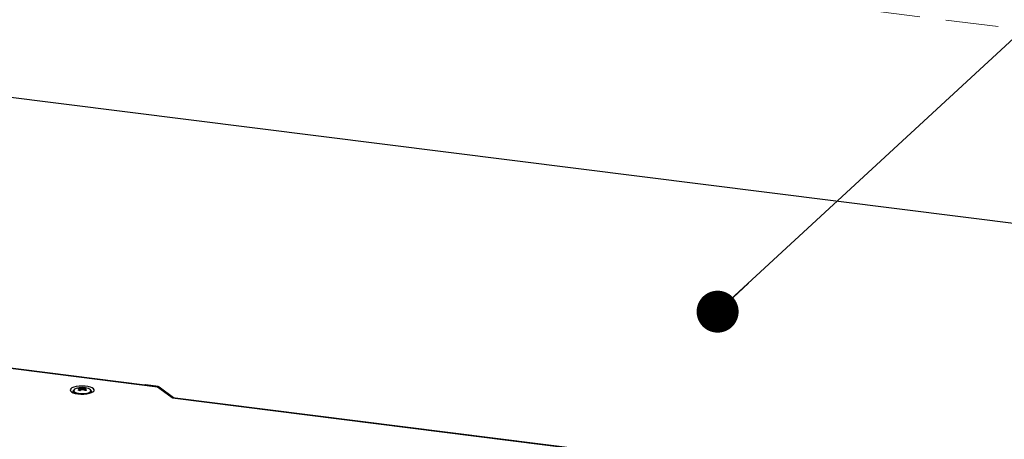
# Paper-space layout 'Foglio7' of a CAD drawing. Units: millimetres. Extents: x 5 to 415, y 5 to 292.
# Drawn here: x 265 to 289, y 179 to 189 of the extents above; entities that cross this region are included whole.
import ezdxf

# ---------------------------------------------------------------- set-up
doc = ezdxf.new("R2010")
doc.units = ezdxf.units.MM
doc.linetypes.add('HIDDEN', pattern=[1.905, 1.27, -0.635])
doc.layers.add('VORDERGRUND', color=160, linetype='Continuous')
doc.dimstyles.new('SLDDIMSTYLE1', dxfattribs={"dimtxt": 0.18, "dimasz": 1.016, "dimexe": 0, "dimexo": 0.0625, "dimgap": 0, "dimtad": 0, "dimtih": 1, "dimtoh": 1, "dimdec": 0, "dimrnd": 1e-09, "dimzin": 0, "dimdsep": 46, "dimtxsty": 'Standard', "dimblk1": 'DOT', "dimblk2": 'DOT', "dimsah": 1, "dimcen": 0.09, "dimadec": 0, "dimazin": 0, "dimtfac": 1.016, "dimtdec": 0, "dimtofl": 0, "dimtmove": 0, "dimatfit": 3, "dimldrblk": 'DOT', "dimfxl": 0, "dimfrac": 2, "dimtolj": 1, "dimtzin": 0, "dimarcsym": 0})

# ---------------------------------------------------------------- blocks, each defined once
blk = doc.blocks.new('_Dot')
at = {"color": 0, "linetype": 'ByBlock', "lineweight": -2}
blk.add_line((-0.5, 0), (-1, 0), dxfattribs=at)
at = {"color": 0, "linetype": 'ByBlock', "const_width": 0.5}
blk.add_lwpolyline([(-0.25, 0, 1), (0.25, 0, 1)], format="xyb", close=True, dxfattribs=at)

psp = doc.layouts.new('Foglio7')

# ---------------------------------------------------------------- linework, layer by layer
at = {"color": 7, "linetype": 'HIDDEN', "lineweight": 18}
psp.add_line((259.1536478, 192.5951415), (393.5259187, 175.6658266), dxfattribs=at)
at = {"color": 7, "linetype": 'Continuous', "lineweight": 25}
for p, q in [((388.8413363, 171.5344133), (254.4690654, 188.4637281)), ((254.1898365, 181.9412519), (268.4352616, 180.1464971)), ((254.2020845, 181.9439351), (268.4392653, 180.150219)), ((254.9489552, 181.8568127), (268.1340529, 180.1956466)), ((266.4074436, 180.0513554), (266.4074436, 180.0277852)), ((266.5459027, 180.1157875), (266.5510842, 180.1013044)), ((266.5654364, 180.0993215), (266.5658195, 180.0932451)), ((266.6669132, 180.0927982), (266.6593557, 180.0681153)), ((266.6748733, 180.1187963), (266.6698111, 180.1022629)), ((266.8274436, 180.0277852), (266.8274436, 180.0513554)), ((268.1340529, 180.1956466), (268.4392653, 180.150219)), ((268.1340529, 180.1956466), (268.1505861, 180.1935636)), ((268.3956658, 180.1571292), (268.1505861, 180.1935636)), ((268.3969721, 180.1569559), (268.1524314, 180.1933102)), ((268.4356321, 180.1511877), (268.3956658, 180.1571292)), ((268.4369383, 180.1510144), (268.3969721, 180.1569559)), ((268.4392653, 180.150219), (268.4352616, 180.1464971)), ((268.4352616, 180.1464971), (268.7921505, 179.8829643)), ((268.4352616, 180.1464971), (268.4600908, 180.1436503)), ((268.4356321, 180.1511877), (268.4369383, 180.1510144)), ((268.4392653, 180.150219), (268.4451068, 180.149483)), ((268.4600908, 180.1436503), (268.4814685, 180.1316647)), ((268.4777993, 180.1346025), (268.470529, 180.1399711)), ((268.82534, 179.8779745), (268.477776, 180.1346216)), ((268.7921505, 179.8829643), (268.8003793, 179.876888)), ((268.8003793, 179.876888), (288.4639605, 177.3995096)), ((288.474424, 177.4024226), (268.8035435, 179.8807206))]:
    psp.add_line(p, q, dxfattribs=at)
at = {"color": 8, "linetype": 'Continuous', "lineweight": 25}
psp.add_line((268.3956658, 180.1571292), (268.3969721, 180.1569559), dxfattribs=at)
at = {"color": 7, "linetype": 'Continuous', "lineweight": 25, "flags": 128}
for points in [[(266.5144106, 179.974631), (266.5854404, 179.9689447), (266.658481, 179.9693251), (266.7289432, 179.9757484), (266.7923994, 179.9878109), (266.8448624, 180.0047549), (266.883036, 180.0255155), (266.9045213, 180.0487883), (266.9079686, 180.073111), (266.893161, 180.0969553), (266.8610292, 180.1188231), (266.813592, 180.1373402), (266.75383, 180.1513432), (266.6854984, 180.1599521), (266.6128907, 180.1626262), (266.540569, 180.1591973), (266.4730777, 180.1498809), (266.4146574, 180.1352624), (266.3689789, 180.1162603), (266.3389123, 180.0940686), (266.326347, 180.0700817), (266.3320722, 180.0458067), (266.3557285, 180.022769), (266.3958292, 180.0024161), (266.4498548, 179.9860268), (266.5144106, 179.974631)], [(266.4074436, 180.0277852), (266.4086508, 180.0202904), (266.4210066, 180.0030365)], [(266.4675503, 180.1003815), (266.432265, 180.0843687), (266.4112995, 180.0647079), (266.4086508, 180.0438607), (266.4245543, 180.0236794), (266.4575968, 180.0059572), (266.5048424, 179.9922689), (266.5620931, 179.9838307), (266.624262, 179.9813923), (266.685825, 179.9851705), (266.7413121, 179.9948295), (266.7857929, 180.0095111), (266.8153151, 180.0279107), (266.8272556, 180.0483935), (266.8205533, 180.0691395), (266.7958039, 180.0883053), (266.7673369, 180.1003815)], [(266.8138807, 180.0030365), (266.8153151, 180.0043405), (266.8272556, 180.0248233), (266.8274436, 180.0277852)]]:
    psp.add_lwpolyline(points, dxfattribs=at)
at = {"color": 8, "linetype": 'Continuous', "lineweight": 25, "flags": 128}
for points in [[(266.4119967, 180.0109993), (266.401574, 180.022559), (266.3973662, 180.0434523), (266.4109877, 180.0638943), (266.4120194, 180.0647866)], [(266.8228739, 180.0647815), (266.8333133, 180.0532077), (266.8375211, 180.0323144), (266.8238996, 180.0118723)]]:
    psp.add_lwpolyline(points, dxfattribs=at)
at = {"color": 7, "linetype": 'Continuous', "lineweight": 25}
for centre, radius, start, end in [((266.6174436, 179.6591469), 0.466, 71.23668996, 108.76331004), ((266.6094696, 179.8995084), 0.2254272, 106.37868284, 115.58528344), ((266.5211224, 179.8328525), 0.2701286, 80.55809483, 91.91024754), ((266.726917, 179.7898758), 0.3394458, 118.01323325, 127.31536261), ((266.4146387, 179.6195227), 0.453016, 71.2823104, 76.40227073), ((266.5549071, 179.8458091), 0.2701286, 80.55809483, 91.91024754), ((266.7657866, 179.7786142), 0.3394458, 118.01323325, 127.31536262), ((266.5715911, 180.0955136), 0.0072375, 148.25526258, 235.46034226), ((266.6174811, 179.9580685), 0.1552869, 85.91985977, 96.7529998), ((266.6174062, 180.2331836), 0.1552869, 265.91985977, 276.7529998), ((266.677488, 179.9110588), 0.207754, 90.72113292, 103.63016062), ((266.4888418, 179.7275227), 0.3808878, 58.30051763, 67.32648775), ((266.7163576, 179.8997972), 0.207754, 90.72113292, 103.63016062), ((266.6632962, 180.0957385), 0.0072375, 328.25526259, 55.46034226), ((266.5226265, 179.7404792), 0.3808878, 58.30051763, 67.32648775), ((266.6160894, 179.8431913), 0.2818043, 69.72480734, 77.95977379), ((266.8455264, 179.6939249), 0.3904205, 108.32596443, 113.63800184), ((268.4412253, 180.1205514), 0.0291909, 62.79775779, 82.35873977), ((268.8006012, 179.831137), 0.0525117, 63.52555923, 99.26081511)]:
    psp.add_arc(centre, radius, start, end, dxfattribs=at)
psp.add_ellipse((268.7739218, 179.8189387), major_axis=(0.0819069, 0.0252204), ratio=0.6990558469, start_param=0.9974136832, end_param=1.1394553207, dxfattribs=at)
for points, knots in [([(266.8238483, 180.0118633), (266.822887, 180.0111035), (266.8208485, 180.0094925), (266.8020604, 180.0003602), (266.7709945, 179.990605), (266.727055, 179.9815243), (266.6733231, 179.9753613), (266.6139737, 179.9733003), (266.5641581, 179.9754713), (266.5261364, 179.9794581), (266.4909928, 179.9847048), (266.4546834, 179.9930809), (266.4260173, 180.0030708), (266.4118041, 180.0111845), (266.4120779, 180.0110121), (266.4121779, 180.0109492)], [0, 0, 0, 0, 0.0649429316, 0.1377084005, 0.2195896708, 0.3098196403, 0.4058272713, 0.5050630033, 0.6055255939, 0.6546253098, 0.7064494924, 0.8030476403, 0.8846951569, 0.9579037032, 1, 1, 1, 1]), ([(266.5695091, 180.0546666), (266.569149, 180.0607465), (266.5684607, 180.0723676), (266.5678018, 180.0840035), (266.5674876, 180.0895519)], [0, 0, 0, 0, 0.5231692046, 1, 1, 1, 1]), ([(266.6015927, 180.0752357), (266.6011629, 180.0818097), (266.6003555, 180.0941603), (266.5995826, 180.1065045), (266.599221, 180.1122781)], [0, 0, 0, 0, 0.5322822123, 1, 1, 1, 1]), ([(266.62853, 180.1129618), (266.628216, 180.1071725), (266.6275852, 180.0955463), (266.6269263, 180.0839126), (266.6265955, 180.0780719)], [0, 0, 0, 0, 0.4979527754, 1, 1, 1, 1]), ([(266.6652934, 180.0637566), (266.665682, 180.0706154), (266.666399, 180.0832672), (266.6670854, 180.0959109), (266.6673996, 180.1017003)], [0, 0, 0, 0, 0.5421154495, 1, 1, 1, 1]), ([(266.6694509, 180.0919306), (266.6690899, 180.0863663), (266.6684558, 180.0765905), (266.6677932, 180.0668259), (266.6675078, 180.0626192)], [0, 0, 0, 0, 0.5691940929, 1, 1, 1, 1]), ([(268.4677407, 180.141672), (268.4670441, 180.1421845), (268.4642663, 180.1442285), (268.4593606, 180.1462949), (268.4542174, 180.1479785), (268.4512813, 180.1486576), (268.4497369, 180.1489707), (268.448155, 180.1492599), (268.4442504, 180.1499203), (268.4390547, 180.1506998), (268.4348342, 180.1513272), (268.4347719, 180.1513365)], [0, 0, 0, 0, 0.0416039022, 0.1659009244, 0.2553183026, 0.3016300235, 0.335507959, 0.383902011, 0.489769233, 0.9924713409, 1, 1, 1, 1]), ([(268.4352616, 180.1464971), (268.4353176, 180.1465354), (268.4354396, 180.1466187), (268.4371734, 180.147772), (268.4404695, 180.1493153), (268.44361, 180.1496268), (268.4451064, 180.149483), (268.4451068, 180.149483)], [0, 0, 0, 0, 0.0169185605, 0.0368306778, 0.5229342227, 0.9998682032, 1, 1, 1, 1]), ([(268.4545694, 180.1465137), (268.4515829, 180.146942), (268.4454048, 180.147828), (268.4388197, 180.1471638), (268.435373, 180.146518), (268.4352616, 180.1464971)], [0, 0, 0, 0, 0.4751952117, 0.9830236223, 1, 1, 1, 1]), ([(268.4451068, 180.149483), (268.4455266, 180.1494399), (268.4466802, 180.1493215), (268.447251, 180.1493363), (268.4444256, 180.1498604), (268.4391278, 180.15066), (268.4356321, 180.1511877)], [0, 0, 0, 0, 0.04885797926, 0.13428489802, 0.42877295808, 1, 1, 1, 1])]:
    psp.add_open_spline(points, degree=3, knots=knots, dxfattribs=at)
at = {"color": 8, "linetype": 'Continuous', "lineweight": 25}
psp.add_open_spline([(268.4704615, 180.1398805), (268.4698711, 180.1403445), (268.4674706, 180.1422312), (268.4623326, 180.1445956), (268.4569266, 180.1459313), (268.4545694, 180.1465137)], degree=3, knots=[0, 0, 0, 0, 0.15535133358, 0.6317135242, 1, 1, 1, 1], dxfattribs=at)

# ---------------------------------------------------------------- leaders
at = {"layer": 'VORDERGRUND', "color": 5}
psp.add_leader([(281.9824619, 181.9638687), (343.4051919, 238.79312)], dimstyle='SLDDIMSTYLE1', dxfattribs=at)

doc.saveas('drawing.dxf')
